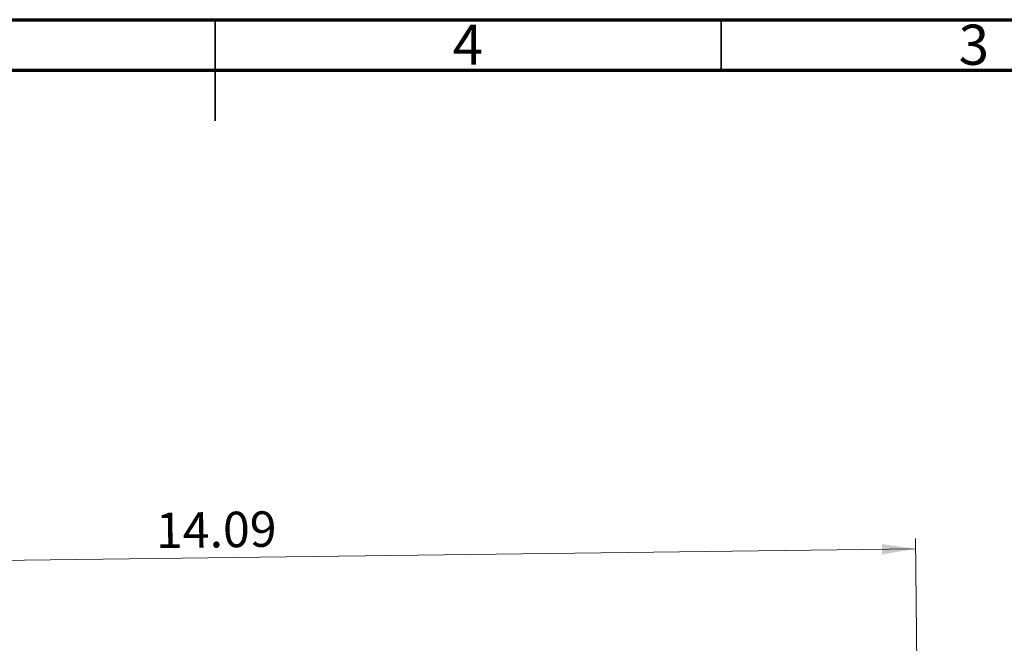
# Model space of a CAD drawing. Units: inches. Extents: x 0.6 to 16.3, y 0.2 to 11.5.
# Drawn here: x 7.7 to 11.5, y 9.1 to 11.5 of the extents above; entities that cross this region are included whole.
import ezdxf

# ---------------------------------------------------------------- set-up
doc = ezdxf.new("R2010")
doc.units = ezdxf.units.IN
doc.header["$MEASUREMENT"] = 0
doc.styles.add('SLDTEXTSTYLE0', font='TXT', dxfattribs={"width": 0.75})
doc.dimstyles.new('SLDDIMSTYLE0', dxfattribs={"dimtxt": 0.137795, "dimasz": 0.13, "dimexe": 0, "dimexo": 0.0625, "dimgap": 0.034449, "dimtad": 1, "dimlfac": 2.5, "dimrnd": 1e-09, "dimzin": 12, "dimdsep": 46, "dimtxsty": 'SLDTEXTSTYLE0', "dimsah": 1, "dimcen": 0.09, "dimadec": 0, "dimazin": 3, "dimtfac": 1, "dimtofl": 0, "dimtmove": 0, "dimatfit": 3, "dimfxl": 0, "dimfrac": 2, "dimtolj": 1, "dimtzin": 12, "dimarcsym": 0})

# ---------------------------------------------------------------- blocks, each defined once
blk = doc.blocks.new('_D')
at = {"color": 7, "linetype": 'Continuous', "lineweight": 0}
for p, q in [((11.2026, 8.337), (11.1881, 9.478)), ((5.5548, 9.3672), (11.1886, 9.4386)), ((5.5694, 8.2214), (5.5543, 9.4066))]:
    blk.add_line(p, q, dxfattribs=at)
at = {"color": 7, "linetype": 'Continuous', "lineweight": 18}
for points in [[(11.1886, 9.4386), (11.0584, 9.457), (11.0589, 9.417)], [(5.5548, 9.3672), (5.6851, 9.3489), (5.6846, 9.3889)]]:
    blk.add_solid(points, dxfattribs=at)
at = {"color": 7, "linetype": 'Continuous', "lineweight": 18, "insert": (8.2325, 9.5788), "char_height": 0.1378, "attachment_point": 1, "rotation": 0.7258, "style": 'SLDTEXTSTYLE0'}
blk.add_mtext('14.09', dxfattribs=at)

msp = doc.modelspace()

# ---------------------------------------------------------------- linework, layer by layer
at = {"color": 7, "linetype": 'Continuous', "lineweight": 70}
for p, q in [((0.5906, 11.4961), (16.3386, 11.4961)), ((0.7874, 11.2992), (16.1417, 11.2992))]:
    msp.add_line(p, q, dxfattribs=at)
at = {"color": 7, "linetype": 'Continuous', "lineweight": 35}
for p, q in [((8.4646, 11.4961), (8.4646, 11.1024)), ((8.4646, 11.2992), (8.4646, 11.4961)), ((10.4331, 11.2992), (10.4331, 11.4961))]:
    msp.add_line(p, q, dxfattribs=at)

# ---------------------------------------------------------------- texts
at = {"color": 7, "linetype": 'Continuous', "lineweight": 0, "char_height": 0.1562, "attachment_point": 2, "style": 'SLDTEXTSTYLE0'}
for s, insert in [('4', (9.4472, 11.4768)), ('3', (11.4157, 11.4768))]:
    msp.add_mtext(s, dxfattribs=dict(at, insert=insert))

# ---------------------------------------------------------------- dimensions: what is measured, and where the dimension line sits
at = {"color": 7, "linetype": 'Continuous', "lineweight": 18}
dim = msp.add_linear_dim(base=(11.1886, 9.4386), p1=(5.5698, 8.182), p2=(11.2031, 8.2976), angle=0.7258, dimstyle='SLDDIMSTYLE0', dxfattribs=at)
dim.commit()
dim.dimension.update_dxf_attribs({"geometry": '_D', "text_midpoint": (8.4639, 9.4041), "dimtype": 160})

doc.saveas('drawing.dxf')
